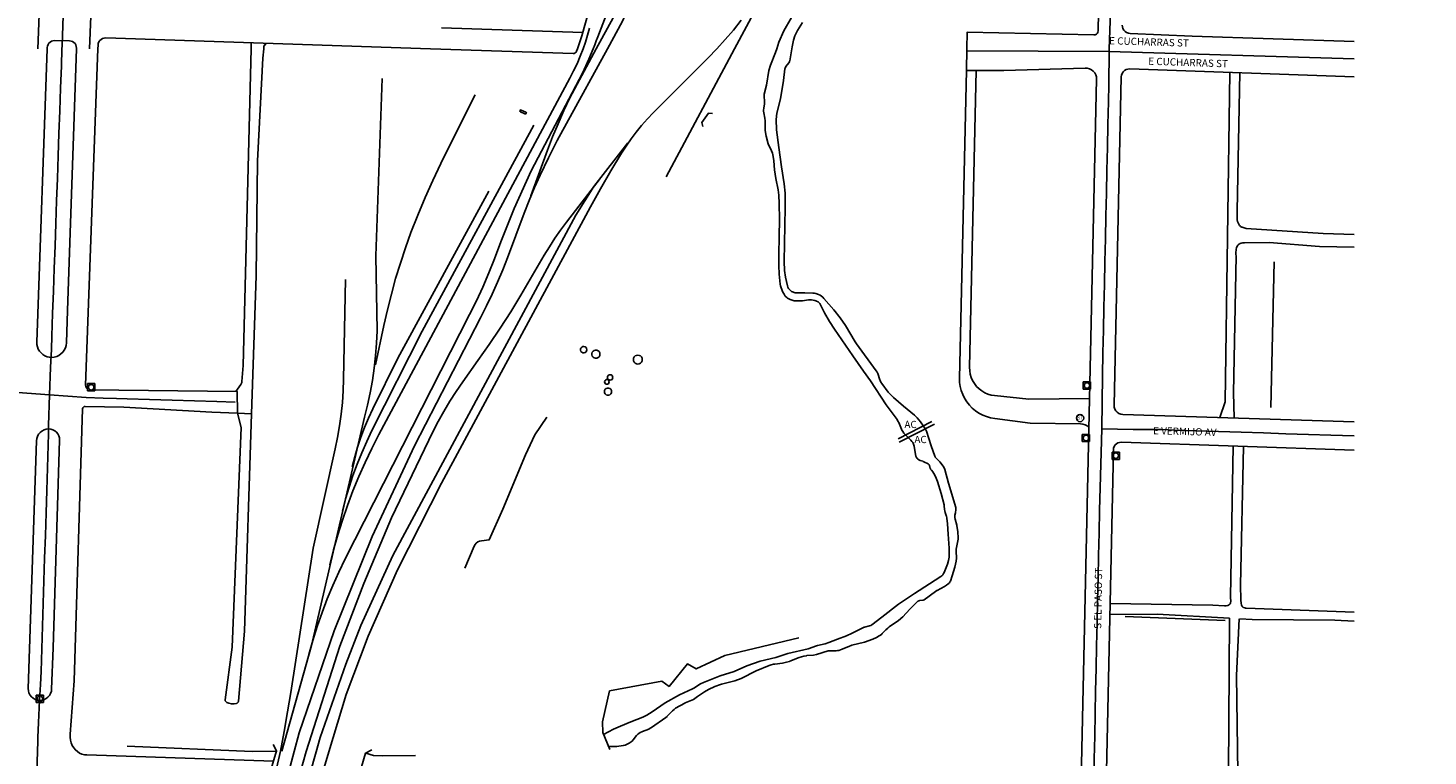
# Model space of a CAD drawing. Units: inches. Extents: x 181667 to 217073, y 32458 to 159930.
# Drawn here: x 195247 to 197174, y 63485 to 64487 of the extents above; entities that cross this region are included whole.
import ezdxf
from ezdxf.enums import TextEntityAlignment as Align

# ---------------------------------------------------------------- set-up
doc = ezdxf.new("R2010")
doc.units = ezdxf.units.IN
doc.header["$MEASUREMENT"] = 0
doc.linetypes.add('CENTER2', pattern=[1.125, 0.75, -0.125, 0.125, -0.125])
for name, color, linetype in [('AWC-150OFFSET', 40, 'CENTER2'), ('AWC-I25_OFFSET', 220, 'Continuous'), ('FM-ALLEY-PVD', 8, 'Continuous'), ('FM-ALLEY-UNPVD', 8, 'Continuous'), ('FM-BARRIER-WALL', 8, 'Continuous'), ('FM-BRIDGE-OUTL', 8, 'Continuous'), ('FM-BUILDING-TANK', 8, 'Continuous'), ('FM-CURB-FL', 8, 'Continuous'), ('FM-DRAIN-CATCH', 8, 'Continuous'), ('FM-DRAIN-CULVERT', 8, 'Continuous'), ('FM-DRAIN-MH', 8, 'Continuous'), ('FM-HYDRO-STREAM', 8, 'Continuous'), ('FM-PIPELINE-ANNO', 8, 'Continuous'), ('FM-PIPELINE-OH', 8, 'Continuous'), ('FM-RR-CL', 8, 'Continuous'), ('FM-STREET-ANNO', 7, 'Continuous'), ('FM-STREET-CL', 8, 'Continuous'), ('FM-STREET-PVD', 8, 'Continuous')]:
    doc.layers.add(name, color=color, linetype=linetype)
doc.styles.add('ROMANS', font='romans', dxfattribs={"height": 0.15})

# ---------------------------------------------------------------- blocks, each defined once
blk = doc.blocks.new('FM-DRAIN-CATCH')
for p, q in [((-0.5, 0.5), (0.5, 0.5)), ((-0.5, -0.5), (-0.5, 0.5)), ((0.5, 0.5), (0.5, -0.5)), ((0.5, -0.5), (-0.5, -0.5)), ((0, -0.38), (0, -0.5))]:
    blk.add_line(p, q)
blk.add_circle((0, 0), 0.38)
blk = doc.blocks.new('FM-DRAIN-MH')
blk.add_circle((0, 0), 0.5)
at = {"style": 'ROMANS'}
blk.add_text('ST', height=0.5, dxfattribs=at).set_placement((0, 0), align=Align.MIDDLE)
blk = doc.blocks.new('186843p')
at = {"layer": 'FM-ALLEY-PVD'}
for points in [[(3194481.51, 1364000), (3194470.65, 1363563.79), (3194469.02, 1363541.73), (3194468.82, 1363540.62), (3194468.52, 1363539.61), (3194468.14, 1363538.71), (3194467.67, 1363537.92), (3194460.68, 1363528.23)], [(3194499.03, 1364000), (3194497.95, 1363987.16), (3194490.39, 1363845.69), (3194488.48, 1363687.53), (3194482.3, 1363497.5)], [(3195466.2, 1363970.02), (3195456.65, 1363546.37)], [(3195470.52, 1363561.54), (3195479.87, 1363970.02)], [(3195505.08, 1363522.44), (3195500.37, 1363523.23), (3195495.8, 1363524.59), (3195491.43, 1363526.5), (3195487.32, 1363528.95), (3195483.55, 1363531.88), (3195480.18, 1363535.25), (3195477.24, 1363539.02), (3195474.8, 1363543.12), (3195472.88, 1363547.49), (3195471.51, 1363552.07), (3195470.72, 1363556.77), (3195470.52, 1363561.54)], [(3195456.65, 1363546.37), (3195456.88, 1363540.62), (3195457.71, 1363534.93), (3195459.13, 1363529.35), (3195461.12, 1363523.95), (3195463.67, 1363518.78), (3195466.74, 1363513.92), (3195470.3, 1363509.39), (3195474.31, 1363505.26), (3195478.73, 1363501.58), (3195483.51, 1363498.37), (3195488.6, 1363495.68), (3195493.94, 1363493.53), (3195499.47, 1363491.96), (3195505.14, 1363490.96)], [(3195635.74, 1363518.37), (3195552.25, 1363517.71), (3195505.08, 1363522.44)], [(3194462.82, 1363498.36), (3194482.08, 1363497.51)], [(3195505.14, 1363490.96), (3195554.05, 1363484.68), (3195623.36, 1363483.61)], [(3195623.36, 1363483.61), (3195626.55, 1363483.24), (3195629.61, 1363482.25), (3195632.42, 1363480.69), (3195634.86, 1363478.6)]]:
    blk.add_lwpolyline(points, dxfattribs=at)
at = {"layer": 'FM-ALLEY-UNPVD'}
for points in [[(3195828.88, 1363967.47), (3195822.2, 1363513.79)], [(3195838.73, 1363776.96), (3195842.5, 1363966.99)], [(3195851.51, 1363752.62), (3195845.63, 1363754.31), (3195845.08, 1363754.58), (3195844.57, 1363754.86), (3195843.63, 1363755.46), (3195842.81, 1363756.13), (3195842.11, 1363756.87), (3195841.55, 1363757.61), (3195841.04, 1363758.43), (3195840.17, 1363760.25), (3195839.52, 1363762.32), (3195839.11, 1363764.58), (3195838.73, 1363776.96)], [(3196000, 1363744.12), (3195957.11, 1363745.65), (3195851.51, 1363752.62)], [(3195837.33, 1363715.03), (3195836.98, 1363716.95), (3195836.87, 1363719.04), (3195837.4, 1363723.75), (3195838.17, 1363726.41), (3195839.29, 1363728.72), (3195839.97, 1363729.69), (3195840.7, 1363730.52), (3195841.5, 1363731.2), (3195842.35, 1363731.74), (3195843.25, 1363732.16), (3195844.23, 1363732.49), (3195846.46, 1363732.92), (3195848.83, 1363733.06), (3195882.82, 1363733.08)], [(3195882.82, 1363733.08), (3195952.05, 1363727.95), (3196000, 1363727.09)], [(3195833.78, 1363526.45), (3195837.33, 1363715.03)], [(3195822.2, 1363513.79), (3195815.22, 1363492.39)], [(3195834.91, 1363491.76), (3195833.78, 1363526.45)], [(3194462.82, 1363498.36), (3194467.81, 1363478.46), (3194455.58, 1363175.98), (3194445.91, 1363103.7), (3194445.9, 1363103.21), (3194445.97, 1363102.73), (3194446.12, 1363102.27), (3194446.36, 1363101.81), (3194446.67, 1363101.37), (3194447.07, 1363100.95), (3194448.08, 1363100.16), (3194449.4, 1363099.45), (3194450.97, 1363098.86), (3194454.6, 1363098.11), (3194456.49, 1363097.98), (3194458.3, 1363098.04), (3194461.37, 1363098.68), (3194461.69, 1363098.8), (3194461.98, 1363098.93), (3194462.52, 1363099.23), (3194462.98, 1363099.55), (3194463.37, 1363099.91), (3194463.69, 1363100.31), (3194463.93, 1363100.73), (3194464.09, 1363101.18), (3194464.17, 1363101.66), (3194472.56, 1363198.01), (3194482.3, 1363497.5)], [(3195833.26, 1363453.1), (3195829.85, 1363245.56)], [(3195843.69, 1363261.6), (3195847.85, 1363452.61)], [(3195829.85, 1363245.56), (3195829.98, 1363238.58), (3195829.88, 1363237.89), (3195829.71, 1363237.2), (3195829.2, 1363235.95), (3195828.87, 1363235.42), (3195828.5, 1363234.96), (3195828.09, 1363234.57), (3195827.65, 1363234.27), (3195826.83, 1363233.86), (3195825.94, 1363233.53), (3195823.89, 1363233.11), (3195821.58, 1363232.96), (3195805.28, 1363234.04)], [(3195851.3, 1363229.94), (3195850.31, 1363230.01), (3195849.32, 1363230.19), (3195847.56, 1363230.8), (3195847.18, 1363231), (3195846.84, 1363231.22), (3195846.24, 1363231.7), (3195845.98, 1363231.96), (3195845.76, 1363232.24), (3195845.57, 1363232.53), (3195845.42, 1363232.83), (3195844.87, 1363234.38), (3195844.48, 1363236.16), (3195844.1, 1363241.17), (3195843.69, 1363261.6)], [(3195805.28, 1363234.04), (3195663.97, 1363236.45)], [(3196000, 1363224.51), (3195851.3, 1363229.94)], [(3195663.64, 1363221.32), (3195728.81, 1363221.71), (3195828.4, 1363216)], [(3195828.46, 1363215.98), (3195827.08, 1363003.77), (3195824.4, 1362969.03)], [(3195840.22, 1362968.55), (3195838.09, 1363137.28), (3195841.49, 1363215.23)], [(3196000, 1363212.01), (3195973.14, 1363213.14), (3195859.48, 1363214.2), (3195842.52, 1363215.18)]]:
    blk.add_lwpolyline(points, dxfattribs=at)
at = {"layer": 'FM-BARRIER-WALL'}
for points in [[(3195890, 1363706.9), (3195885.47, 1363506.04)], [(3194798.65, 1363322.7), (3194809.44, 1363324.07), (3194827.9, 1363366.32), (3194859.23, 1363441.16), (3194871.94, 1363468.41), (3194888.87, 1363492.96)], [(3194788.53, 1363315.07), (3194789.82, 1363317.38), (3194791.56, 1363319.38), (3194793.67, 1363320.97), (3194796.07, 1363322.1), (3194798.65, 1363322.7)], [(3194775.62, 1363284.79), (3194788.53, 1363315.07)], [(3195822.44, 1363212.84), (3195684.94, 1363218.32)], [(3194975.01, 1363115.98), (3195047.18, 1363129.41), (3195056.89, 1363122.15), (3195082.42, 1363153.41), (3195094.31, 1363146.1), (3195133.72, 1363164.47), (3195235.39, 1363189.18)], [(3194975.17, 1363035.42), (3194965.72, 1363058.69), (3194965.38, 1363073.45), (3194975.01, 1363115.98)], [(3194310.87, 1363039.72), (3194483.19, 1363032.7), (3194517.33, 1363032.94)], [(3194707.68, 1363027.1), (3194662.1, 1363026.52), (3194650.27, 1363027.06), (3194639.68, 1363030.38)]]:
    blk.add_lwpolyline(points, dxfattribs=at)
at = {"layer": 'FM-BRIDGE-OUTL'}
for points in [[(3194484.12, 1362948.38), (3194492.77, 1362953.07), (3194516.65, 1363033.49), (3194511.96, 1363042.14)], [(3194619.8, 1362939.86), (3194615.09, 1362948.5), (3194639.13, 1363030.08), (3194647.77, 1363034.79)]]:
    blk.add_lwpolyline(points, dxfattribs=at)
at = {"layer": 'FM-BUILDING-TANK'}
for points in [[(3194852.38, 1363913.26), (3194851.76, 1363913.82), (3194851.58, 1363914.63), (3194851.91, 1363915.39), (3194852.63, 1363915.81), (3194853.46, 1363915.73)], [(3194858.62, 1363910.36), (3194852.38, 1363913.26)], [(3194853.46, 1363915.73), (3194859.7, 1363912.84)], [(3194858.62, 1363910.36), (3194859.45, 1363910.28), (3194860.17, 1363910.71), (3194860.51, 1363911.47), (3194860.32, 1363912.29), (3194859.7, 1363912.84)], [(3194943.74, 1363585.75), (3194943.44, 1363587.33), (3194942.6, 1363588.7), (3194941.32, 1363589.67), (3194939.77, 1363590.11), (3194938.17, 1363589.96), (3194936.73, 1363589.24), (3194935.65, 1363588.05), (3194935.06, 1363586.55), (3194935.06, 1363584.95), (3194935.65, 1363583.45), (3194936.73, 1363582.26), (3194938.17, 1363581.54), (3194939.77, 1363581.39), (3194941.32, 1363581.83), (3194942.6, 1363582.8), (3194943.44, 1363584.17), (3194943.74, 1363585.75)], [(3194961.72, 1363579.57), (3194961.42, 1363581.4), (3194960.53, 1363583.03), (3194959.17, 1363584.28), (3194957.47, 1363585.03), (3194955.63, 1363585.18), (3194953.83, 1363584.73), (3194952.28, 1363583.71), (3194951.14, 1363582.25), (3194950.54, 1363580.5), (3194950.54, 1363578.64), (3194951.14, 1363576.89), (3194952.28, 1363575.43), (3194953.83, 1363574.42), (3194955.63, 1363573.96), (3194957.47, 1363574.11), (3194959.17, 1363574.86), (3194960.53, 1363576.11), (3194961.42, 1363577.74), (3194961.72, 1363579.57)], [(3195020.07, 1363572.07), (3195019.76, 1363573.97), (3195018.89, 1363575.69), (3195017.53, 1363577.05), (3195015.81, 1363577.93), (3195013.91, 1363578.23), (3195012.01, 1363577.93), (3195010.29, 1363577.05), (3195008.93, 1363575.69), (3195008.05, 1363573.97), (3195007.75, 1363572.07), (3195008.05, 1363570.17), (3195008.93, 1363568.45), (3195010.29, 1363567.09), (3195012.01, 1363566.21), (3195013.91, 1363565.91), (3195015.81, 1363566.21), (3195017.53, 1363567.09), (3195018.89, 1363568.45), (3195019.76, 1363570.17), (3195020.07, 1363572.07)], [(3194977.83, 1363527.97), (3194977.53, 1363529.67), (3194976.67, 1363531.17), (3194975.35, 1363532.28), (3194973.72, 1363532.87), (3194972, 1363532.87), (3194970.38, 1363532.28), (3194969.06, 1363531.17), (3194968.2, 1363529.67), (3194967.9, 1363527.97), (3194968.2, 1363526.28), (3194969.06, 1363524.78), (3194970.38, 1363523.67), (3194972, 1363523.08), (3194973.72, 1363523.08), (3194975.35, 1363523.67), (3194976.67, 1363524.78), (3194977.53, 1363526.28), (3194977.83, 1363527.97)], [(3194974.54, 1363541.39), (3194974.23, 1363542.77), (3194973.35, 1363543.88), (3194972.07, 1363544.49), (3194970.65, 1363544.49), (3194969.38, 1363543.88), (3194968.49, 1363542.77), (3194968.18, 1363541.39), (3194968.49, 1363540.01), (3194969.38, 1363538.9), (3194970.65, 1363538.28), (3194972.07, 1363538.28), (3194973.35, 1363538.9), (3194974.23, 1363540.01), (3194974.54, 1363541.39)], [(3194979.53, 1363547.51), (3194979.25, 1363548.94), (3194978.44, 1363550.15), (3194977.23, 1363550.96), (3194975.8, 1363551.25), (3194974.37, 1363550.96), (3194973.15, 1363550.15), (3194972.34, 1363548.94), (3194972.06, 1363547.51), (3194972.34, 1363546.08), (3194973.15, 1363544.87), (3194974.37, 1363544.06), (3194975.8, 1363543.78), (3194977.23, 1363544.06), (3194978.44, 1363544.87), (3194979.25, 1363546.08), (3194979.53, 1363547.51)]]:
    blk.add_lwpolyline(points, dxfattribs=at)
at = {"layer": 'FM-CURB-FL'}
for points in [[(3194186.65, 1363596.05), (3194200.99, 1364000)], [(3194241.17, 1364000), (3194228.77, 1363639.53)], [(3194253.75, 1363536.85), (3194270.72, 1364000)], [(3194728.47, 1364000), (3194924.98, 1363993.44)], [(3194924.98, 1363993.44), (3194926.47, 1363993.62), (3194927.82, 1363994.26), (3194928.9, 1363995.3), (3194929.6, 1363996.62)], [(3194929.6, 1363996.62), (3194930.73, 1364000)], [(3195645.41, 1363958.11), (3195624.2, 1362993.94)], [(3195629.53, 1363973.41), (3195632.62, 1363973.27), (3195635.61, 1363972.51), (3195638.39, 1363971.14), (3195640.82, 1363969.24), (3195642.82, 1363966.88), (3195644.28, 1363964.15), (3195645.16, 1363961.19), (3195645.41, 1363958.11)], [(3195669.42, 1363509.19), (3195679.27, 1363961.22)], [(3195679.27, 1363961.22), (3195679.61, 1363963.76), (3195680.52, 1363966.15), (3195681.93, 1363968.27), (3195683.79, 1363970.02), (3195685.99, 1363971.32), (3195688.43, 1363972.08), (3195690.98, 1363972.28)], [(3195690.98, 1363972.28), (3196000, 1363961.49)], [(3194228.77, 1363639.53), (3194227.33, 1363594.99)], [(3194207.22, 1363575.18), (3194203.95, 1363575.38), (3194200.75, 1363576.1), (3194197.72, 1363577.34), (3194194.92, 1363579.05), (3194192.44, 1363581.19), (3194190.34, 1363583.7), (3194188.67, 1363586.52), (3194187.48, 1363589.57), (3194186.8, 1363592.78), (3194186.65, 1363596.05)], [(3194227.33, 1363594.99), (3194226.92, 1363591.56), (3194225.94, 1363588.24), (3194224.42, 1363585.14), (3194222.41, 1363582.34), (3194219.94, 1363579.91), (3194217.11, 1363577.93), (3194213.98, 1363576.46), (3194210.65, 1363575.53), (3194207.22, 1363575.18)], [(3194257.52, 1363530.53), (3194255.92, 1363531.63), (3194254.7, 1363533.13), (3194253.95, 1363534.92), (3194253.75, 1363536.85)], [(3194232.51, 1363056.14), (3194237.98, 1363129.69), (3194249.67, 1363504.15)], [(3194249.67, 1363504.15), (3194249.98, 1363505.52), (3194250.79, 1363506.66), (3194251.97, 1363507.41), (3194253.35, 1363507.65)], [(3194253.35, 1363507.65), (3194306.25, 1363506.4)], [(3195681.3, 1363496.63), (3195678.6, 1363497.02), (3195676.04, 1363497.99), (3195673.77, 1363499.51), (3195671.89, 1363501.5), (3195670.5, 1363503.86), (3195669.66, 1363506.46), (3195669.42, 1363509.19)], [(3196000, 1363486.53), (3195681.3, 1363496.63)], [(3194186.08, 1363460.1), (3194186.49, 1363463.31), (3194187.51, 1363466.39), (3194189.09, 1363469.22), (3194191.17, 1363471.7), (3194193.69, 1363473.74), (3194196.55, 1363475.27), (3194199.64, 1363476.23), (3194202.86, 1363476.59)], [(3194202.86, 1363476.59), (3194205.87, 1363476.34), (3194208.77, 1363475.48), (3194211.44, 1363474.06), (3194213.76, 1363472.13), (3194215.66, 1363469.78), (3194217.04, 1363467.09), (3194217.85, 1363464.18), (3194218.06, 1363461.17)], [(3194174.77, 1363119.25), (3194186.08, 1363460.1)], [(3194218.06, 1363461.17), (3194208.97, 1363175.16)], [(3195668.55, 1363447.96), (3195668.87, 1363450.32), (3195669.72, 1363452.55), (3195671.05, 1363454.54), (3195672.78, 1363456.17), (3195674.84, 1363457.38), (3195677.12, 1363458.1), (3195679.5, 1363458.28)], [(3195679.5, 1363458.28), (3196000, 1363447.49)], [(3195658.52, 1362984.44), (3195668.55, 1363447.96)], [(3194208.97, 1363175.16), (3194207.06, 1363118.52)], [(3194190.25, 1363102.82), (3194187.15, 1363103.22), (3194184.18, 1363104.22), (3194181.47, 1363105.77), (3194179.11, 1363107.83), (3194177.19, 1363110.31), (3194175.8, 1363113.11), (3194174.99, 1363116.13), (3194174.77, 1363119.25)], [(3194207.06, 1363118.52), (3194206.64, 1363115.36), (3194205.61, 1363112.34), (3194204.01, 1363109.58), (3194201.91, 1363107.19), (3194199.38, 1363105.25), (3194196.51, 1363103.85), (3194193.43, 1363103.03), (3194190.25, 1363102.82)], [(3194237.52, 1363037.36), (3194235.5, 1363040.77), (3194233.96, 1363044.42), (3194232.94, 1363048.25), (3194232.45, 1363052.18), (3194232.51, 1363056.14)], [(3194255.67, 1363027.74), (3194252.14, 1363028.1), (3194248.71, 1363029), (3194245.46, 1363030.41), (3194242.46, 1363032.31), (3194239.79, 1363034.65), (3194237.52, 1363037.36)], [(3194255.67, 1363027.74), (3194512.38, 1363019.12)]]:
    blk.add_lwpolyline(points, dxfattribs=at)
at = {"layer": 'FM-DRAIN-CULVERT'}
blk.add_lwpolyline([(3195103.59, 1363892.98), (3195101.96, 1363898.52), (3195111.09, 1363911.23), (3195116.63, 1363910.9)], dxfattribs=at)
at = {"layer": 'FM-HYDRO-STREAM'}
for points in [[(3195205.1, 1364000), (3195203.45, 1363994.81), (3195196.75, 1363977.35), (3195194.47, 1363970.22), (3195190.88, 1363950.02), (3195188.06, 1363937.47), (3195187.93, 1363935.98), (3195187.95, 1363934.3), (3195188.5, 1363927.93), (3195188.51, 1363927.76), (3195188.51, 1363926.14), (3195188.23, 1363923.68), (3195187.26, 1363918.8), (3195187.26, 1363918.77), (3195187.17, 1363918.23), (3195186.97, 1363915.74), (3195187.06, 1363913.92), (3195187.32, 1363911.9), (3195188.85, 1363904.29), (3195188.91, 1363903.91), (3195189.18, 1363901.26), (3195189, 1363891.12), (3195189.19, 1363887.3), (3195190.49, 1363879.8), (3195193.53, 1363869.1), (3195194.77, 1363866.04), (3195197.79, 1363860.12), (3195197.81, 1363860.1), (3195198.11, 1363859.44), (3195199.25, 1363856.32), (3195200.27, 1363851.57), (3195201.05, 1363845.65), (3195202.11, 1363833.39), (3195204.1, 1363821.54), (3195207.05, 1363805.73), (3195207.85, 1363798.63), (3195208.37, 1363787.12), (3195209.04, 1363764.82), (3195208.7, 1363741.51), (3195208.06, 1363716.78), (3195208.25, 1363701.51), (3195208.38, 1363689.76), (3195209.75, 1363675.89), (3195210.24, 1363673.49), (3195211.01, 1363670.95), (3195213.56, 1363665.03), (3195215.22, 1363661.98), (3195216.95, 1363659.52), (3195218.81, 1363657.57), (3195219.79, 1363656.79), (3195220.8, 1363656.13), (3195223.47, 1363654.79), (3195226.25, 1363653.78), (3195229.03, 1363653.15), (3195231.77, 1363652.91), (3195240.37, 1363653.1), (3195249.08, 1363654.26), (3195251, 1363654.34), (3195253.05, 1363654.24), (3195257.79, 1363653.47), (3195258.88, 1363653.17), (3195259.95, 1363652.74), (3195262, 1363651.56), (3195262.92, 1363650.83), (3195263.75, 1363650.02), (3195264.48, 1363649.15), (3195265.09, 1363648.24), (3195271.1, 1363636.41), (3195277.9, 1363624.48), (3195284.46, 1363613.89), (3195309.8, 1363577.38), (3195324.76, 1363556.35), (3195334.11, 1363542.94), (3195355.64, 1363509.95), (3195370.89, 1363489.49), (3195372.05, 1363487.54), (3195373.17, 1363485.26), (3195376.85, 1363476.31), (3195377.04, 1363475.89), (3195378.59, 1363472.94), (3195379.97, 1363470.94), (3195381.75, 1363468.89), (3195389.31, 1363461.7), (3195389.32, 1363461.69), (3195389.8, 1363461.18), (3195391.19, 1363459.53), (3195392.32, 1363457.9), (3195392.91, 1363456.83), (3195393.42, 1363455.64), (3195394.23, 1363452.82), (3195395.93, 1363441.38)], [(3195226, 1364000), (3195223.03, 1363983.45), (3195222.83, 1363982.76), (3195222.56, 1363982.07), (3195221.75, 1363980.65), (3195217.79, 1363975.61), (3195217.78, 1363975.6), (3195217.48, 1363975.13), (3195216.82, 1363973.81), (3195216.61, 1363973.16), (3195216.46, 1363972.52), (3195214.23, 1363956.45), (3195210.1, 1363931.24), (3195205.48, 1363911.19), (3195204.34, 1363902.66), (3195204.78, 1363888.29), (3195208.07, 1363864), (3195211.56, 1363837.49), (3195215.54, 1363813.86), (3195216.69, 1363801.1), (3195216.96, 1363781.52), (3195215.35, 1363707.14), (3195215.86, 1363694.96), (3195217.25, 1363685.6), (3195219.87, 1363673.5), (3195220.62, 1363671.67), (3195221.49, 1363670.07), (3195222.49, 1363668.67), (3195223.63, 1363667.47), (3195224.61, 1363666.66), (3195225.68, 1363665.94), (3195228.01, 1363664.76), (3195229.24, 1363664.34), (3195230.48, 1363664.03), (3195231.72, 1363663.84), (3195232.94, 1363663.78), (3195243.62, 1363663.82), (3195255.05, 1363663.7), (3195256.96, 1363663.55), (3195258.92, 1363663.15), (3195262.85, 1363661.67), (3195264.79, 1363660.59), (3195266.65, 1363659.32), (3195268.41, 1363657.88), (3195270.01, 1363656.3), (3195283.67, 1363640.49), (3195292.54, 1363629.48), (3195299.85, 1363618.89), (3195313.15, 1363596.77), (3195313.23, 1363596.64), (3195315.03, 1363593.85), (3195342.18, 1363556.84), (3195343.21, 1363554.98), (3195344.15, 1363552.79), (3195346.97, 1363544.12), (3195346.99, 1363544.08), (3195347.36, 1363543.14), (3195348.4, 1363540.99), (3195349.57, 1363539.17), (3195358.72, 1363527.43), (3195366.07, 1363519.74), (3195379.66, 1363507.89), (3195394.92, 1363495.76), (3195398.54, 1363492.08), (3195402.91, 1363486.55), (3195408.29, 1363479.03), (3195409.9, 1363476.12), (3195411.06, 1363473.35), (3195417.77, 1363453.56), (3195422.79, 1363438.94)], [(3195395.93, 1363441.38), (3195395.97, 1363441.21), (3195396.57, 1363439.09), (3195397.33, 1363437.36), (3195397.78, 1363436.62), (3195398.28, 1363435.95), (3195399.44, 1363434.82), (3195400.09, 1363434.36), (3195400.81, 1363433.96), (3195402.64, 1363433.21), (3195406.42, 1363432.01), (3195406.44, 1363432), (3195406.86, 1363431.85), (3195408.7, 1363431.03), (3195412.49, 1363429.16), (3195413.48, 1363428.5), (3195414.27, 1363427.79), (3195414.57, 1363427.44), (3195414.83, 1363427.05), (3195415.3, 1363426.13), (3195416.54, 1363422.26), (3195416.57, 1363422.18), (3195416.99, 1363421.35), (3195418.02, 1363419.87), (3195420.32, 1363417.06), (3195420.51, 1363416.81), (3195421.42, 1363415.45), (3195423.7, 1363410.91), (3195426.22, 1363404.47), (3195431.64, 1363387.82), (3195435.53, 1363372.34), (3195435.81, 1363370.33), (3195436.11, 1363366.26), (3195436.11, 1363366.24), (3195436.15, 1363365.86), (3195436.44, 1363363.97), (3195437.03, 1363361.73), (3195438.49, 1363357.33), (3195438.51, 1363357.27), (3195438.74, 1363356.48), (3195439.33, 1363353.61), (3195440.04, 1363345.86), (3195441.14, 1363331.62), (3195442.47, 1363312.32), (3195442.71, 1363305.73), (3195442.48, 1363300.05), (3195441.78, 1363295.65), (3195440.35, 1363290.48), (3195435.77, 1363279.07), (3195434.83, 1363277.35), (3195433.74, 1363275.82), (3195432.53, 1363274.52), (3195431.22, 1363273.47), (3195415.41, 1363263.5), (3195394.76, 1363249.98), (3195372.72, 1363235.24), (3195349.68, 1363217.3), (3195335.92, 1363206.94), (3195334.46, 1363206.12), (3195332.72, 1363205.43), (3195325.74, 1363203.55), (3195325.56, 1363203.49), (3195323.84, 1363202.79), (3195308.85, 1363195.38), (3195300.98, 1363191.85), (3195288.84, 1363187.13), (3195277.06, 1363182.46), (3195271.93, 1363180.84), (3195261.41, 1363178.37), (3195261.33, 1363178.35), (3195259.81, 1363177.93), (3195248.52, 1363174.01), (3195220.26, 1363167.55), (3195203.98, 1363161.97), (3195182.45, 1363156.97), (3195163.88, 1363150.27), (3195146.63, 1363142.64), (3195127.36, 1363136.55), (3195104.28, 1363127.65), (3195100.21, 1363125.47), (3195092.39, 1363120.5), (3195092, 1363120.27), (3195089.21, 1363118.75), (3195071.18, 1363110.55), (3195051.67, 1363099.69), (3195033.73, 1363087.15), (3195026.2, 1363082.56), (3195020.82, 1363079.92), (3195004.34, 1363073.14), (3194990, 1363067.23), (3194980.3, 1363063.28), (3194966.81, 1363056.01)], [(3195422.79, 1363438.94), (3195423.06, 1363438.31), (3195423.41, 1363437.69), (3195424.37, 1363436.45), (3195428.88, 1363432.27), (3195428.92, 1363432.23), (3195429.5, 1363431.53), (3195434.17, 1363425.17), (3195435.47, 1363422.86), (3195436.38, 1363420.65), (3195441.72, 1363402.09), (3195451.63, 1363368.63), (3195451.83, 1363367.23), (3195451.83, 1363365.66), (3195451.2, 1363361.11), (3195450.47, 1363358.01), (3195450.3, 1363356.76), (3195450.35, 1363354.76), (3195450.71, 1363352.56), (3195453.09, 1363344.28), (3195453.1, 1363344.26), (3195453.25, 1363343.5), (3195454.49, 1363334.85), (3195454.9, 1363326.76), (3195454.79, 1363324.66), (3195454.46, 1363322.34), (3195452.5, 1363313.58), (3195452.46, 1363313.35), (3195452.15, 1363311.09), (3195452.04, 1363307.22), (3195452.41, 1363299.45), (3195452.41, 1363299.42), (3195452.42, 1363298.58), (3195452.2, 1363294.72), (3195450.44, 1363286.1), (3195446.8, 1363274.33), (3195444.12, 1363267.13), (3195443.45, 1363265.94), (3195442.72, 1363264.88), (3195441.93, 1363263.96), (3195441.08, 1363263.16), (3195438.87, 1363261.49), (3195436.27, 1363259.83), (3195425.92, 1363254.19), (3195425.72, 1363254.06), (3195423.44, 1363252.61), (3195408.1, 1363241.4), (3195407.68, 1363241.17), (3195407.22, 1363240.98), (3195406.16, 1363240.7), (3195401.87, 1363240.26), (3195401.85, 1363240.25), (3195401.39, 1363240.15), (3195400.37, 1363239.79), (3195399.93, 1363239.54), (3195399.54, 1363239.25), (3195388.33, 1363228.42), (3195378.66, 1363217.72), (3195372.71, 1363212.81), (3195359.97, 1363204), (3195359.86, 1363203.92), (3195357.91, 1363202.44), (3195355.31, 1363200.12), (3195350.44, 1363195.08), (3195350.39, 1363195.04), (3195349.59, 1363194.27), (3195347.93, 1363192.84), (3195346.32, 1363191.68), (3195342.24, 1363189.3), (3195337.63, 1363187.13), (3195326.14, 1363183.08)], [(3195326.14, 1363183.08), (3195308.46, 1363178.69), (3195304.29, 1363177.18), (3195296.13, 1363173.67), (3195296.08, 1363173.65), (3195295.04, 1363173.24), (3195290.52, 1363171.75), (3195288.76, 1363171.41), (3195286.76, 1363171.24), (3195279.06, 1363171.28), (3195278.62, 1363171.26), (3195275.8, 1363170.89), (3195260.01, 1363166.08), (3195255.56, 1363165.32), (3195246.53, 1363164.46), (3195246.52, 1363164.45), (3195245.94, 1363164.38), (3195242.44, 1363163.78), (3195235.88, 1363161.83), (3195223.06, 1363156.8), (3195222.57, 1363156.63), (3195218.56, 1363155.36), (3195213.27, 1363154.26), (3195202.52, 1363152.83), (3195202.43, 1363152.81), (3195200.82, 1363152.54), (3195197.59, 1363151.82), (3195194.73, 1363150.93), (3195177.04, 1363143.35), (3195156.31, 1363133.01), (3195147.48, 1363129.91), (3195129.21, 1363125.34), (3195129.17, 1363125.32), (3195127.67, 1363124.89), (3195119.91, 1363122.02), (3195111.26, 1363117.97), (3195105.72, 1363114.7), (3195096.29, 1363108.19), (3195092.55, 1363105.5), (3195090.58, 1363104.3), (3195088.28, 1363103.15), (3195079.21, 1363099.39), (3195079.2, 1363099.38), (3195078.64, 1363099.12), (3195066.01, 1363091.94), (3195063.98, 1363090.45), (3195061.86, 1363088.59), (3195054.31, 1363080.94), (3195054.16, 1363080.8), (3195052.36, 1363079.22), (3195032.98, 1363065.47), (3195031.09, 1363064.4), (3195028.89, 1363063.39), (3195020.23, 1363060.1), (3195020.19, 1363060.09), (3195019.22, 1363059.66), (3195017.01, 1363058.54), (3195015.12, 1363057.32), (3195013.72, 1363056.15), (3195012.33, 1363054.66), (3195007.58, 1363048.43), (3195007.57, 1363048.42), (3195007.2, 1363047.99), (3195006.04, 1363046.8), (3195004.86, 1363045.82), (3195002.22, 1363044.06), (3194999.48, 1363042.59), (3194996.68, 1363041.44), (3194993.86, 1363040.62), (3194985.11, 1363039.39), (3194973.61, 1363039.26)]]:
    blk.add_lwpolyline(points, dxfattribs=at)
at = {"layer": 'FM-PIPELINE-OH'}
for points in [[(3195418.47, 1363486.78), (3195372.46, 1363462.88)], [(3195373.59, 1363458.32), (3195422.09, 1363483.28)]]:
    blk.add_lwpolyline(points, dxfattribs=at)
at = {"layer": 'FM-RR-CL'}
for points in [[(3194972.03, 1364000), (3194915.73, 1363896.99)], [(3194956.68, 1364000), (3194920.18, 1363932.7)], [(3194920.47, 1363959.62), (3194925.52, 1363969.46), (3194930.22, 1363979.49), (3194934.55, 1363989.67), (3194938.52, 1364000)], [(3194933.2, 1363957.58), (3194939.98, 1363971.55), (3194946.39, 1363985.69), (3194952.43, 1364000)], [(3195146.96, 1364000), (3195052.85, 1363823.81)], [(3195110.55, 1363987.43), (3195114.66, 1363991.57), (3195118.73, 1363995.76), (3195122.75, 1364000)], [(3195035.26, 1363911.98), (3195110.55, 1363987.43)], [(3194655.29, 1363611.84), (3194653.46, 1363715.07), (3194662.17, 1363959.08)], [(3194657.59, 1363468.81), (3194920.47, 1363959.62)], [(3194843.85, 1363779.92), (3194867.2, 1363831.93), (3194933.2, 1363957.58)], [(3194754.38, 1363865.55), (3194790.19, 1363936.57)], [(3194920.18, 1363932.7), (3194911.91, 1363914.87), (3194904.08, 1363896.85), (3194896.67, 1363878.65), (3194889.71, 1363860.28)], [(3194991.39, 1363856.14), (3194997.78, 1363866.13), (3195004.56, 1363875.87), (3195011.7, 1363885.34), (3195019.21, 1363894.52), (3195027.06, 1363903.4), (3195035.26, 1363911.98)], [(3194647.98, 1363474.61), (3194717.23, 1363611.15), (3194870.84, 1363895.07)], [(3194915.73, 1363896.99), (3194903.13, 1363873.65), (3194891.03, 1363850.04), (3194879.45, 1363826.17)], [(3195000.4, 1363870.36), (3194953.37, 1363810.34), (3194928.37, 1363770.72), (3194676.89, 1363302.55), (3194632.74, 1363206.07), (3194611.96, 1363152.76), (3194576.59, 1363051.56), (3194571.08, 1363031.94)], [(3194701.59, 1363746.97), (3194711.16, 1363771.11), (3194721.23, 1363795.05), (3194731.79, 1363818.78), (3194742.84, 1363842.28), (3194754.38, 1363865.55)], [(3194889.71, 1363860.28), (3194866.59, 1363797.56)], [(3194948.89, 1363782.36), (3194962.61, 1363807.21), (3194976.78, 1363831.81), (3194991.39, 1363856.14)], [(3194879.45, 1363826.17), (3194871.72, 1363808.86), (3194864.44, 1363791.35), (3194857.62, 1363773.65)], [(3194649.38, 1363504.41), (3194683.73, 1363574.21), (3194808.66, 1363804.21)], [(3194962, 1363821.32), (3194915.6, 1363761.32)], [(3194948.89, 1363782.36), (3194743.74, 1363401.99), (3194683.16, 1363282.69), (3194642.87, 1363191.15), (3194612.45, 1363110.98), (3194588.67, 1363031.93)], [(3194816.52, 1363711), (3194825.25, 1363734.12), (3194834.36, 1363757.1), (3194843.85, 1363779.92)], [(3194857.62, 1363773.65), (3194834.59, 1363712.4)], [(3194664.43, 1363619.13), (3194669.28, 1363640.8), (3194674.67, 1363662.34), (3194680.6, 1363683.75), (3194687.07, 1363704.99), (3194694.06, 1363726.07), (3194701.59, 1363746.97)], [(3194915.6, 1363761.32), (3194907.45, 1363750.31), (3194899.65, 1363739.06), (3194892.21, 1363727.55), (3194885.15, 1363715.82)], [(3194782.39, 1363633.96), (3194791.76, 1363652.84), (3194800.58, 1363671.98), (3194808.83, 1363691.38), (3194816.52, 1363711)], [(3194834.59, 1363712.4), (3194827.92, 1363695.53), (3194820.86, 1363678.82), (3194813.39, 1363662.28), (3194805.54, 1363645.93), (3194797.29, 1363629.77)], [(3194885.15, 1363715.82), (3194852.87, 1363661)], [(3194608.98, 1363544.99), (3194611.68, 1363682.41)], [(3194852.87, 1363661), (3194838.92, 1363637.9), (3194824.43, 1363615.13), (3194809.41, 1363592.7), (3194793.88, 1363570.63)], [(3194797.29, 1363629.77), (3194706.49, 1363453.25), (3194648.35, 1363328.34), (3194595.94, 1363198.77), (3194547.81, 1363058.03), (3194541.02, 1363032.7)], [(3194611.16, 1363297.64), (3194782.39, 1363633.96)], [(3194637.76, 1363492.83), (3194641.9, 1363509.54), (3194645.51, 1363526.38), (3194648.56, 1363543.33), (3194651.07, 1363560.37), (3194653.03, 1363577.48), (3194654.43, 1363594.64), (3194655.29, 1363611.84)], [(3194652.67, 1363564.92), (3194664.43, 1363619.13)], [(3194793.88, 1363570.63), (3194772.83, 1363541.32)], [(3194597.45, 1363449.17), (3194600.7, 1363464.95), (3194603.42, 1363480.83), (3194605.61, 1363496.79), (3194607.27, 1363512.82), (3194608.39, 1363528.89), (3194608.98, 1363544.99)], [(3194772.83, 1363541.32), (3194763.66, 1363528.13), (3194754.95, 1363514.63), (3194746.72, 1363500.83), (3194738.96, 1363486.76), (3194731.71, 1363472.43)], [(3194620.71, 1363424.36), (3194624.23, 1363438.12), (3194628.25, 1363451.74), (3194632.79, 1363465.19), (3194637.83, 1363478.47), (3194643.36, 1363491.55), (3194649.38, 1363504.41)], [(3194637.76, 1363492.83), (3194564.58, 1363178.24), (3194524.12, 1363033.07)], [(3194731.71, 1363472.43), (3194674.96, 1363354.08), (3194636.79, 1363263.66), (3194603.91, 1363177.29), (3194557.2, 1363032.36)], [(3194589.92, 1363289.49), (3194595.15, 1363310.19), (3194600.97, 1363330.74), (3194607.36, 1363351.11), (3194614.33, 1363371.29), (3194621.87, 1363391.27), (3194629.97, 1363411.03), (3194638.63, 1363430.55), (3194647.84, 1363449.81), (3194657.59, 1363468.81)], [(3194607.27, 1363363.87), (3194611.58, 1363380.2), (3194616.41, 1363396.38), (3194621.74, 1363412.41), (3194627.56, 1363428.26), (3194633.89, 1363443.92), (3194640.69, 1363459.38), (3194647.98, 1363474.61)], [(3194536.11, 1363113.9), (3194567.18, 1363312.6), (3194597.45, 1363449.17)], [(3194561.22, 1363166.01), (3194566.64, 1363185.42), (3194572.64, 1363204.65), (3194579.21, 1363223.7), (3194586.36, 1363242.53), (3194594.07, 1363261.15), (3194602.34, 1363279.52), (3194611.16, 1363297.64)], [(3194521.87, 1363033.04), (3194526.98, 1363059.93), (3194531.73, 1363086.89), (3194536.11, 1363113.9)], [(3194406.64, 1362409.48), (3194439.77, 1362527.61), (3194506.36, 1362903.63), (3194541.02, 1363032.7)], [(3194435.26, 1362408.48), (3194505.88, 1362828.26), (3194520.3, 1362900.29), (3194557.2, 1363032.36)], [(3194495.3, 1362917.23), (3194521.87, 1363033.04)], [(3194547, 1362946.13), (3194571.08, 1363031.94)], [(3194564.09, 1362950.23), (3194588.67, 1363031.93)]]:
    blk.add_lwpolyline(points, dxfattribs=at)
at = {"layer": 'FM-STREET-CL'}
for points in [[(3194204.21, 1363523.49), (3194205.55, 1363561.33), (3194206.69, 1363586.39), (3194207.35, 1363604.51), (3194208.44, 1363635.53), (3194209.52, 1363666.51), (3194210.61, 1363697.52), (3194211.7, 1363728.54), (3194212.79, 1363759.55), (3194213.88, 1363790.56), (3194214.97, 1363821.57), (3194216.06, 1363852.59), (3194217.15, 1363883.6), (3194218.24, 1363914.61), (3194219.33, 1363945.62), (3194220.42, 1363976.63), (3194221.25, 1364000)], [(3195467.21, 1363997.17), (3195662.75, 1363996.22)], [(3195652.4, 1363476.63), (3195653.36, 1363549.8), (3195654.05, 1363581.25), (3195654.74, 1363612.69), (3195655.43, 1363644.14), (3195656.12, 1363675.59), (3195656.81, 1363707.04), (3195657.49, 1363738.48), (3195658.18, 1363769.93), (3195658.87, 1363801.38), (3195659.56, 1363832.82), (3195660.25, 1363864.27), (3195660.94, 1363895.72), (3195661.63, 1363927.16), (3195662.14, 1363950.75), (3195662.75, 1363996.22)], [(3195662.75, 1363996.22), (3195662.8, 1364000)], [(3196000, 1363986.1), (3195662.75, 1363996.22)], [(3193685.4, 1363543.36), (3193758.37, 1363541.09), (3193789.46, 1363540.05), (3193820.56, 1363539.01), (3193851.65, 1363537.97), (3193882.74, 1363536.93), (3193913.84, 1363535.89), (3193944.93, 1363534.85), (3193976.02, 1363533.81), (3194007.12, 1363532.77), (3194038.21, 1363531.73), (3194069.31, 1363530.69), (3194100.4, 1363529.65), (3194131.49, 1363528.61), (3194148.35, 1363527.71), (3194204.21, 1363523.49)], [(3194186.67, 1363004.18), (3194187.94, 1363046.79), (3194187.93, 1363050.31), (3194187.97, 1363051.97), (3194188.95, 1363072.46), (3194190.55, 1363102.78), (3194191.7, 1363124.57), (3194192.46, 1363142.82), (3194193.45, 1363173.97), (3194194.45, 1363205.12), (3194195.44, 1363236.27), (3194196.44, 1363267.43), (3194197.43, 1363298.58), (3194198.42, 1363329.73), (3194199.42, 1363360.88), (3194200.41, 1363392.03), (3194201.41, 1363423.18), (3194202.4, 1363454.34), (3194202.88, 1363469.98), (3194202.93, 1363481.44), (3194204.21, 1363523.49)], [(3194204.21, 1363523.49), (3194254.73, 1363519.96), (3194278.04, 1363518.89), (3194296.49, 1363518.35), (3194311.04, 1363518.06), (3194341.93, 1363517.09), (3194372.82, 1363516.13), (3194403.71, 1363515.17), (3194434.6, 1363514.21), (3194459.68, 1363513.39)], [(3195640.54, 1362952.41), (3195642.08, 1363022.51), (3195642.76, 1363053.61), (3195643.44, 1363084.7), (3195644.12, 1363115.8), (3195644.8, 1363146.9), (3195645.48, 1363178), (3195646.15, 1363209.1), (3195646.83, 1363240.2), (3195647.51, 1363271.29), (3195648.19, 1363302.39), (3195648.87, 1363333.49), (3195649.55, 1363364.59), (3195650.23, 1363395.69), (3195652.4, 1363476.63)], [(3196000, 1363467.01), (3195967.95, 1363468.05), (3195937.03, 1363469.06), (3195906.11, 1363470.07), (3195875.19, 1363471.08), (3195844.27, 1363472.09), (3195813.35, 1363473.1), (3195782.43, 1363474.11), (3195751.51, 1363475.12), (3195735.09, 1363475.66), (3195717.26, 1363475.96), (3195695.67, 1363475.83), (3195652.4, 1363476.63)]]:
    blk.add_lwpolyline(points, dxfattribs=at)
at = {"layer": 'FM-STREET-PVD'}
for points in [[(3195466.92, 1364000), (3195466.2, 1363970.02), (3195517.87, 1363970.02), (3195629.53, 1363973.41)], [(3194306.25, 1363506.4), (3194427.7, 1363499.63), (3194462.82, 1363498.36), (3194462.31, 1363528.21), (3194258.61, 1363530.42)]]:
    blk.add_lwpolyline(points, dxfattribs=at)
at = {"layer": 'FM-DRAIN-CATCH', "xscale": 10, "yscale": 10, "zscale": 10}
for p in [(3194261.42, 1363534), (3195632.08, 1363536.42), (3195630.73, 1363464.14), (3195671.83, 1363439.76), (3194190.96, 1363105.12)]:
    blk.add_blockref('FM-DRAIN-CATCH', p, dxfattribs=at)
at = {"layer": 'FM-DRAIN-MH', "xscale": 10, "yscale": 10, "zscale": 10}
blk.add_blockref('FM-DRAIN-MH', (3195622.65, 1363491.59), dxfattribs=at)
at = {"layer": 'FM-PIPELINE-ANNO'}
for p in [(3195380.88, 1363477.77), (3195394.64, 1363457.09)]:
    blk.add_text('AC', height=10, dxfattribs=at).set_placement(p)
at = {"layer": 'FM-STREET-ANNO'}
for s, rotation, p in [('E CUCHARRAS ST', 358.04, (3195716.36, 1363978.1)), ('E VERMIJO AV', 358.35, (3195723.02, 1363469.39)), ('S EL PASO ST', 89.09, (3195651.84, 1363201.31))]:
    blk.add_text(s, height=10, rotation=rotation, dxfattribs=at).set_placement(p)
blk = doc.blocks.new('187358p')
at = {"layer": 'FM-ALLEY-PVD'}
for points in [[(3194481.71, 1364008.24), (3194481.51, 1364000)], [(3194499.03, 1364000), (3194499.3, 1364003.14), (3194499.54, 1364004.1), (3194499.8, 1364004.84), (3194500.08, 1364005.36), (3194500.16, 1364005.46), (3194500.23, 1364005.55), (3194500.39, 1364005.68), (3194500.43, 1364005.71), (3194500.47, 1364005.73), (3194500.55, 1364005.76), (3194500.63, 1364005.78), (3194500.71, 1364005.79), (3194500.8, 1364005.78), (3194500.88, 1364005.76), (3194500.97, 1364005.73), (3194501.06, 1364005.68), (3194501.24, 1364005.55), (3194501.42, 1364005.36), (3194501.9, 1364007.57)]]:
    blk.add_lwpolyline(points, dxfattribs=at)
at = {"layer": 'FM-CURB-FL'}
for points in [[(3194930.72, 1364000), (3194936.67, 1364017.87), (3194947.01, 1364053.44), (3194900.87, 1364056.2), (3194899.22, 1364052.99), (3194779.15, 1364057.17)], [(3194270.91, 1364005), (3194271.24, 1364007.27), (3194272.07, 1364009.41), (3194273.36, 1364011.32), (3194275.03, 1364012.89), (3194277.02, 1364014.05), (3194279.21, 1364014.74), (3194281.5, 1364014.93)], [(3194281.5, 1364014.93), (3194728.48, 1364000)], [(3195691.61, 1364021.09), (3195689.13, 1364021.47), (3195686.8, 1364022.39), (3195684.73, 1364023.8), (3195683.01, 1364025.63), (3195681.74, 1364027.79), (3195680.98, 1364030.18), (3195680.76, 1364032.68)], [(3195776.95, 1364017.56), (3195691.61, 1364021.09)], [(3196000, 1364010.16), (3195776.95, 1364017.56)], [(3194200.99, 1364000), (3194201.05, 1364001.72)], [(3194201.05, 1364001.72), (3194201.35, 1364003.86), (3194202.12, 1364005.89), (3194203.32, 1364007.7), (3194204.88, 1364009.2), (3194206.74, 1364010.33), (3194208.8, 1364011.01), (3194210.96, 1364011.23)], [(3194210.96, 1364011.23), (3194231.75, 1364010.95)], [(3194231.75, 1364010.95), (3194233.92, 1364010.67), (3194235.96, 1364009.91), (3194237.78, 1364008.7), (3194239.28, 1364007.12), (3194240.39, 1364005.24), (3194241.04, 1364003.16), (3194241.2, 1364000.98)], [(3194241.2, 1364000.98), (3194241.17, 1364000)], [(3194270.72, 1364000), (3194270.91, 1364005)]]:
    blk.add_lwpolyline(points, dxfattribs=at)
at = {"layer": 'FM-HYDRO-STREAM'}
for points in [[(3195205.1, 1364000), (3195208.07, 1364009.32), (3195214.86, 1364024.86), (3195225.32, 1364043.3)], [(3195240.42, 1364036.03), (3195233.78, 1364025.26), (3195230.16, 1364017.74), (3195228.42, 1364012.09), (3195226.46, 1364002.58), (3195226, 1364000)]]:
    blk.add_lwpolyline(points, dxfattribs=at)
at = {"layer": 'FM-RR-CL'}
for points in [[(3195193.27, 1364459.22), (3195042.56, 1364180.27), (3195014.23, 1364121.69), (3194987.65, 1364057.09), (3194956.68, 1364000)], [(3194958.85, 1364016.48), (3195033.76, 1364210.9)], [(3195206.44, 1364111.35), (3195146.96, 1364000)], [(3195012.56, 1364083.53), (3194992.72, 1364037.86), (3194972.03, 1364000)], [(3195122.75, 1364000), (3195134.31, 1364012.72), (3195145.44, 1364025.82), (3195156.13, 1364039.28)], [(3194938.52, 1364000), (3194941.73, 1364009.3), (3194944.65, 1364018.71), (3194947.26, 1364028.2)], [(3194952.43, 1364000), (3194954.63, 1364005.47), (3194956.76, 1364010.97), (3194958.85, 1364016.48)]]:
    blk.add_lwpolyline(points, dxfattribs=at)
at = {"layer": 'FM-STREET-CL'}
for points in [[(3195662.8, 1364000), (3195664.85, 1364063.97), (3195665.44, 1364095.2), (3195666.04, 1364126.44), (3195666.63, 1364157.67), (3195667.22, 1364188.9), (3195667.74, 1364216.23), (3195668.61, 1364241.37), (3195670, 1364272.13), (3195671.39, 1364302.89), (3195672.02, 1364328.01), (3195672.5, 1364358.95), (3195672.99, 1364389.9), (3195673.47, 1364420.85), (3195674.05, 1364497.46)], [(3194188, 1364000), (3194189.67, 1364047.15)], [(3194221.25, 1364000), (3194221.4, 1364004.19), (3194223.01, 1364046.07)], [(3194259.06, 1364000), (3194261.03, 1364044.88)], [(3194743.49, 1364029.01), (3194938.02, 1364022.51)]]:
    blk.add_lwpolyline(points, dxfattribs=at)
at = {"layer": 'FM-STREET-PVD'}
for points in [[(3195659.42, 1364552.07), (3195656.94, 1364310.33), (3195651.09, 1364227.3), (3195647.63, 1364024.82)], [(3195641.61, 1364019.01), (3195467.47, 1364023.01), (3195466.92, 1364000)], [(3195647.63, 1364024.82), (3195647.31, 1364023), (3195646.44, 1364021.36), (3195645.11, 1364020.07), (3195643.44, 1364019.26), (3195641.61, 1364019.01)]]:
    blk.add_lwpolyline(points, dxfattribs=at)
at = {"layer": 'FM-STREET-ANNO'}
blk.add_text('E CUCHARRAS ST', height=10, rotation=358.17, dxfattribs=at).set_placement((3195662.55, 1364006.3))
blk = doc.blocks.new('WetlandsAWCBASEBLK')
for name in ['187358p', '186843p']:
    blk.add_blockref(name, (-3189843.51, -1434391.66))

msp = doc.modelspace()

# ---------------------------------------------------------------- linework, layer by layer
at = {"layer": 'AWC-150OFFSET', "linetype": 'Continuous', "flags": 128}
for points in [[(188674.7, 139870.1, 6, 6, 0), (189044.5, 139087.6, 6, 6, 0)], [(196100.6, 99156.3, 6, 6, 0.000001), (196111.7, 99249.5, 6, 6, 0), (196135.2, 99447.9, 6, 6, 0.000317)], [(190447.5, 61975.3, 6, 6, 0), (190428.7, 61875.2, 6, 6, 0.000085)], [(190515.8, 75014.4, 6, 6, 0), (190515.2, 75063.8, 6, 6, -0.000013)], [(191990, 69519.9, 6, 6, 0.000001), (192018.2, 69336.7, 6, 6, 0.000005)], [(191638.8, 69169, 6, 6, 0.000001), (191617.7, 69307.2, 6, 6, 0.000008)], [(192135.1, 66996.9, 6, 6, 0), (192133.4, 66976.4, 6, 6, 0.00004)], [(190509.9, 62300.2, 6, 6, 0), (190507.8, 62289.7, 6, 6, 0)], [(191537.6, 59215.9, 6, 6, -0.000001), (191467.1, 59285.6, 6, 6, -0.000012)], [(192525.1, 58356.2, 6, 6, 0), (192515.4, 58375, 6, 6, -0.000019)], [(190522, 62360.8, 6, 6, 0.000001), (190510.3, 62302.3, 6, 6, 0.000025)], [(204151.9, 47360.1, 6, 6, -0.000001), (204292.5, 47150.4, 6, 6, -0.000002)]]:
    msp.add_lwpolyline(points, format="xyseb", dxfattribs=at)
at = {"layer": 'AWC-I25_OFFSET', "linetype": 'Continuous', "flags": 128}
for points in [[(196085.5, 99453.7, 6, 6, 0), (196062, 99255.4, 6, 6, 0), (196051, 99162, 6, 6, -0.000003)], [(197249.3, 57970.7, 6, 6, 0), (197220.5, 57996.6, 6, 6, 0.000043)], [(192067.6, 69344.3, 6, 6, -0.000001), (192039.4, 69527.5, 6, 6, -0.000007)], [(204334, 47178.3, 6, 6, 0), (204193.4, 47387.9, 6, 6, 0)], [(192076.2, 69288.1, 6, 6, 0), (192072, 69315.5, 6, 6, -0.000004)], [(190477.9, 61866, 6, 6, 0), (190496.6, 61966.1, 6, 6, -0.000008)], [(191566.7, 69310.2, 6, 6, -0.000001), (191589.3, 69161.5, 6, 6, -0.000037)], [(192183.3, 66972.3, 6, 6, 0), (192184.9, 66992.9, 6, 6, -0.000044)], [(191432.3, 59249.7, 6, 6, 0.000001), (191502.4, 59180.3, 6, 6, 0.000033)], [(190559.3, 62292.6, 6, 6, -0.000001), (190571, 62351, 6, 6, -0.000031)], [(192471, 58352, 6, 6, 0), (192480.8, 58333.2, 6, 6, 0.000008)]]:
    msp.add_lwpolyline(points, format="xyseb", dxfattribs=at)

# ---------------------------------------------------------------- block references
at = {"layer": 'AWC-I25_OFFSET', "linetype": 'Continuous'}
msp.add_blockref('WetlandsAWCBASEBLK', (190916.1, 134849.9), dxfattribs=at)

doc.saveas('drawing.dxf')
